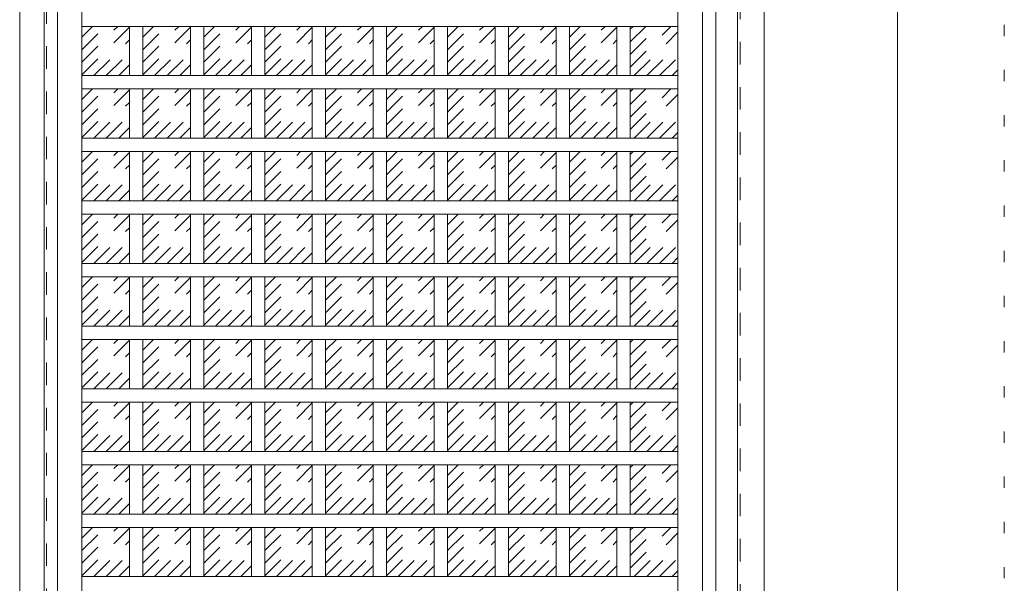
# Model space of a CAD drawing. Units: millimetres. Extents: x -6300 to 6000, y -4455 to 4425.
# Drawn here: x -1509 to -402, y 2226 to 2860 of the extents above; entities that cross this region are included whole.
import ezdxf

# ---------------------------------------------------------------- set-up
doc = ezdxf.new("R2010")
doc.units = ezdxf.units.MM
doc.header["$LTSCALE"] = 30
doc.linetypes.add('JWW_DASHED1', pattern=[1.693333, 0.846667, -0.846667])
doc.linetypes.add('JWW_HOJO', pattern=[1.693333, -1.27, 0.423333])
for name, color, linetype in [('0-0_補助線', 7, 'Continuous'), ('0-2_扉', 7, 'Continuous'), ('0-3_仕上げ', 7, 'Continuous'), ('0-4_枠', 7, 'Continuous'), ('0-C_ハッチ', 7, 'Continuous'), ('F-1_枠', 7, 'Continuous')]:
    doc.layers.add(name, color=color, linetype=linetype)

msp = doc.modelspace()

# ---------------------------------------------------------------- linework, layer by layer
at = {"layer": '0-0_補助線', "color": 120, "linetype": 'JWW_HOJO', "lineweight": 5}
msp.add_line((-402, 4175), (-402, -3790), dxfattribs=at)
at = {"layer": '0-2_扉', "color": 92, "linetype": 'Continuous', "lineweight": 13}
msp.add_line((-1509, 3421), (-1509, 1438), dxfattribs=at)
at = {"layer": '0-2_扉', "color": 120, "linetype": 'JWW_DASHED1', "lineweight": 5}
msp.add_line((-699, 1438), (-699, 3421), dxfattribs=at)
at = {"layer": '0-3_仕上げ', "color": 92, "linetype": 'Continuous', "lineweight": 13}
for p, q in [((-1481.5, 3421), (-1481.5, 1438)), ((-1466.5, 3421), (-1466.5, 1438)), ((-741.5, 1438), (-741.5, 3421)), ((-726.5, 1438), (-726.5, 3421)), ((-769, 2852.4), (-1439, 2852.4)), ((-1385.5, 2797), (-1385.5, 2852.4)), ((-1370.5, 2797), (-1370.5, 2852.4)), ((-1317, 2797), (-1317, 2852.4)), ((-1302, 2797), (-1302, 2852.4)), ((-1248.5, 2797), (-1248.5, 2852.4)), ((-1233.5, 2797), (-1233.5, 2852.4)), ((-1180, 2797), (-1180, 2852.4)), ((-1165, 2797), (-1165, 2852.4)), ((-1111.5, 2797), (-1111.5, 2852.4)), ((-1096.5, 2797), (-1096.5, 2852.4)), ((-1043, 2797), (-1043, 2852.4)), ((-1028, 2797), (-1028, 2852.4)), ((-974.5, 2797), (-974.5, 2852.4)), ((-959.5, 2797), (-959.5, 2852.4)), ((-906, 2797), (-906, 2852.4)), ((-891, 2797), (-891, 2852.4)), ((-837.5, 2797), (-837.5, 2852.4)), ((-822.5, 2797), (-822.5, 2852.4)), ((-769, 2797), (-1439, 2797)), ((-769, 2782), (-1439, 2782)), ((-1385.5, 2726.6), (-1385.5, 2782)), ((-1370.5, 2726.6), (-1370.5, 2782)), ((-1317, 2726.6), (-1317, 2782)), ((-1302, 2726.6), (-1302, 2782)), ((-1248.5, 2726.6), (-1248.5, 2782)), ((-1233.5, 2726.6), (-1233.5, 2782)), ((-1180, 2726.6), (-1180, 2782)), ((-1165, 2726.6), (-1165, 2782)), ((-1111.5, 2726.6), (-1111.5, 2782)), ((-1096.5, 2726.6), (-1096.5, 2782)), ((-1043, 2726.6), (-1043, 2782)), ((-1028, 2726.6), (-1028, 2782)), ((-974.5, 2726.6), (-974.5, 2782)), ((-959.5, 2726.6), (-959.5, 2782)), ((-906, 2726.6), (-906, 2782)), ((-891, 2726.6), (-891, 2782)), ((-837.5, 2726.6), (-837.5, 2782)), ((-822.5, 2726.6), (-822.5, 2782)), ((-769, 2726.6), (-1439, 2726.6)), ((-769, 2711.6), (-1439, 2711.6)), ((-1385.5, 2656.2), (-1385.5, 2711.6)), ((-1370.5, 2656.2), (-1370.5, 2711.6)), ((-1317, 2656.2), (-1317, 2711.6)), ((-1302, 2656.2), (-1302, 2711.6)), ((-1248.5, 2656.2), (-1248.5, 2711.6)), ((-1233.5, 2656.2), (-1233.5, 2711.6)), ((-1180, 2656.2), (-1180, 2711.6)), ((-1165, 2656.2), (-1165, 2711.6)), ((-1111.5, 2656.2), (-1111.5, 2711.6)), ((-1096.5, 2656.2), (-1096.5, 2711.6)), ((-1043, 2656.2), (-1043, 2711.6)), ((-1028, 2656.2), (-1028, 2711.6)), ((-974.5, 2656.2), (-974.5, 2711.6)), ((-959.5, 2656.2), (-959.5, 2711.6)), ((-906, 2656.2), (-906, 2711.6)), ((-891, 2656.2), (-891, 2711.6)), ((-837.5, 2656.2), (-837.5, 2711.6)), ((-822.5, 2656.2), (-822.5, 2711.6)), ((-769, 2656.2), (-1439, 2656.2)), ((-769, 2641.2), (-1439, 2641.2)), ((-1385.5, 2585.8), (-1385.5, 2641.2)), ((-1370.5, 2585.8), (-1370.5, 2641.2)), ((-1317, 2585.8), (-1317, 2641.2)), ((-1302, 2585.8), (-1302, 2641.2)), ((-1248.5, 2585.8), (-1248.5, 2641.2)), ((-1233.5, 2585.8), (-1233.5, 2641.2)), ((-1180, 2585.8), (-1180, 2641.2)), ((-1165, 2585.8), (-1165, 2641.2)), ((-1111.5, 2585.8), (-1111.5, 2641.2)), ((-1096.5, 2585.8), (-1096.5, 2641.2)), ((-1043, 2585.8), (-1043, 2641.2)), ((-1028, 2585.8), (-1028, 2641.2)), ((-974.5, 2585.8), (-974.5, 2641.2)), ((-959.5, 2585.8), (-959.5, 2641.2)), ((-906, 2585.8), (-906, 2641.2)), ((-891, 2585.8), (-891, 2641.2)), ((-837.5, 2585.8), (-837.5, 2641.2)), ((-822.5, 2585.8), (-822.5, 2641.2)), ((-769, 2585.8), (-1439, 2585.8)), ((-769, 2570.8), (-1439, 2570.8)), ((-1385.5, 2515.4), (-1385.5, 2570.8)), ((-1370.5, 2515.4), (-1370.5, 2570.8)), ((-1317, 2515.4), (-1317, 2570.8)), ((-1302, 2515.4), (-1302, 2570.8)), ((-1248.5, 2515.4), (-1248.5, 2570.8)), ((-1233.5, 2515.4), (-1233.5, 2570.8)), ((-1180, 2515.4), (-1180, 2570.8)), ((-1165, 2515.4), (-1165, 2570.8)), ((-1111.5, 2515.4), (-1111.5, 2570.8)), ((-1096.5, 2515.4), (-1096.5, 2570.8)), ((-1043, 2515.4), (-1043, 2570.8)), ((-1028, 2515.4), (-1028, 2570.8)), ((-974.5, 2515.4), (-974.5, 2570.8)), ((-959.5, 2515.4), (-959.5, 2570.8)), ((-906, 2515.4), (-906, 2570.8)), ((-891, 2515.4), (-891, 2570.8)), ((-837.5, 2515.4), (-837.5, 2570.8)), ((-822.5, 2515.4), (-822.5, 2570.8)), ((-769, 2515.4), (-1439, 2515.4)), ((-769, 2500.4), (-1439, 2500.4)), ((-1385.5, 2445), (-1385.5, 2500.4)), ((-1370.5, 2445), (-1370.5, 2500.4)), ((-1317, 2445), (-1317, 2500.4)), ((-1302, 2445), (-1302, 2500.4)), ((-1248.5, 2445), (-1248.5, 2500.4)), ((-1233.5, 2445), (-1233.5, 2500.4)), ((-1180, 2445), (-1180, 2500.4)), ((-1165, 2445), (-1165, 2500.4)), ((-1111.5, 2445), (-1111.5, 2500.4)), ((-1096.5, 2445), (-1096.5, 2500.4)), ((-1043, 2445), (-1043, 2500.4)), ((-1028, 2445), (-1028, 2500.4)), ((-974.5, 2445), (-974.5, 2500.4)), ((-959.5, 2445), (-959.5, 2500.4)), ((-906, 2445), (-906, 2500.4)), ((-891, 2445), (-891, 2500.4)), ((-837.5, 2445), (-837.5, 2500.4)), ((-822.5, 2445), (-822.5, 2500.4)), ((-769, 2445), (-1439, 2445)), ((-769, 2430), (-1439, 2430)), ((-1385.5, 2374.6), (-1385.5, 2430)), ((-1370.5, 2374.6), (-1370.5, 2430)), ((-1317, 2374.6), (-1317, 2430)), ((-1302, 2374.6), (-1302, 2430)), ((-1248.5, 2374.6), (-1248.5, 2430)), ((-1233.5, 2374.6), (-1233.5, 2430)), ((-1180, 2374.6), (-1180, 2430)), ((-1165, 2374.6), (-1165, 2430)), ((-1111.5, 2374.6), (-1111.5, 2430)), ((-1096.5, 2374.6), (-1096.5, 2430)), ((-1043, 2374.6), (-1043, 2430)), ((-1028, 2374.6), (-1028, 2430)), ((-974.5, 2374.6), (-974.5, 2430)), ((-959.5, 2374.6), (-959.5, 2430)), ((-906, 2374.6), (-906, 2430)), ((-891, 2374.6), (-891, 2430)), ((-837.5, 2374.6), (-837.5, 2430)), ((-822.5, 2374.6), (-822.5, 2430)), ((-769, 2374.6), (-1439, 2374.6)), ((-769, 2359.6), (-1439, 2359.6)), ((-1385.5, 2304.2), (-1385.5, 2359.6)), ((-1370.5, 2304.2), (-1370.5, 2359.6)), ((-1317, 2304.2), (-1317, 2359.6)), ((-1302, 2304.2), (-1302, 2359.6)), ((-1248.5, 2304.2), (-1248.5, 2359.6)), ((-1233.5, 2304.2), (-1233.5, 2359.6)), ((-1180, 2304.2), (-1180, 2359.6)), ((-1165, 2304.2), (-1165, 2359.6)), ((-1111.5, 2304.2), (-1111.5, 2359.6)), ((-1096.5, 2304.2), (-1096.5, 2359.6)), ((-1043, 2304.2), (-1043, 2359.6)), ((-1028, 2304.2), (-1028, 2359.6)), ((-974.5, 2304.2), (-974.5, 2359.6)), ((-959.5, 2304.2), (-959.5, 2359.6)), ((-906, 2304.2), (-906, 2359.6)), ((-891, 2304.2), (-891, 2359.6)), ((-837.5, 2304.2), (-837.5, 2359.6)), ((-822.5, 2304.2), (-822.5, 2359.6)), ((-769, 2304.2), (-1439, 2304.2)), ((-769, 2289.2), (-1439, 2289.2)), ((-1385.5, 2233.8), (-1385.5, 2289.2)), ((-1370.5, 2233.8), (-1370.5, 2289.2)), ((-1317, 2233.8), (-1317, 2289.2)), ((-1302, 2233.8), (-1302, 2289.2)), ((-1248.5, 2233.8), (-1248.5, 2289.2)), ((-1233.5, 2233.8), (-1233.5, 2289.2)), ((-1180, 2233.8), (-1180, 2289.2)), ((-1165, 2233.8), (-1165, 2289.2)), ((-1111.5, 2233.8), (-1111.5, 2289.2)), ((-1096.5, 2233.8), (-1096.5, 2289.2)), ((-1043, 2233.8), (-1043, 2289.2)), ((-1028, 2233.8), (-1028, 2289.2)), ((-974.5, 2233.8), (-974.5, 2289.2)), ((-959.5, 2233.8), (-959.5, 2289.2)), ((-906, 2233.8), (-906, 2289.2)), ((-891, 2233.8), (-891, 2289.2)), ((-837.5, 2233.8), (-837.5, 2289.2)), ((-822.5, 2233.8), (-822.5, 2289.2)), ((-769, 2233.8), (-1439, 2233.8))]:
    msp.add_line(p, q, dxfattribs=at)
at = {"layer": '0-3_仕上げ', "color": 7, "linetype": 'Continuous', "lineweight": 9}
for p, q in [((-1439, 3421), (-1439, 1438)), ((-769, 1438), (-769, 3421))]:
    msp.add_line(p, q, dxfattribs=at)
at = {"layer": '0-4_枠', "color": 92, "linetype": 'Continuous', "lineweight": 13}
for p, q in [((-672, 1418), (-672, 3465)), ((-702, 1418), (-702, 3435))]:
    msp.add_line(p, q, dxfattribs=at)
at = {"layer": '0-4_枠', "color": 120, "linetype": 'JWW_DASHED1', "lineweight": 5}
for p, q in [((-1509, 1433), (-1509, 3435)), ((-1479, 1433), (-1479, 3435))]:
    msp.add_line(p, q, dxfattribs=at)
at = {"layer": '0-C_ハッチ', "color": 120, "linetype": 'JWW_DASHED1', "lineweight": 5}
for p, q in [((-1439, 2812.1), (-1398.7, 2852.4)), ((-1439, 2826.2), (-1412.8, 2852.4)), ((-1439, 2840.4), (-1427, 2852.4)), ((-1439, 2798), (-1385.5, 2851.5)), ((-1370.5, 2812.1), (-1330.2, 2852.4)), ((-1370.5, 2826.2), (-1344.3, 2852.4)), ((-1370.5, 2840.4), (-1358.5, 2852.4)), ((-1370.5, 2798), (-1317, 2851.5)), ((-1302, 2812.1), (-1261.7, 2852.4)), ((-1302, 2826.2), (-1275.8, 2852.4)), ((-1302, 2840.4), (-1290, 2852.4)), ((-1302, 2798), (-1248.5, 2851.5)), ((-1233.5, 2812.1), (-1193.2, 2852.4)), ((-1233.5, 2826.2), (-1207.3, 2852.4)), ((-1233.5, 2840.4), (-1221.5, 2852.4)), ((-1233.5, 2798), (-1180, 2851.5)), ((-1165, 2812.1), (-1124.7, 2852.4)), ((-1165, 2826.2), (-1138.8, 2852.4)), ((-1165, 2840.4), (-1153, 2852.4)), ((-1165, 2798), (-1111.5, 2851.5)), ((-1096.5, 2812.1), (-1056.2, 2852.4)), ((-1096.5, 2826.2), (-1070.3, 2852.4)), ((-1096.5, 2840.4), (-1084.5, 2852.4)), ((-1096.5, 2798), (-1043, 2851.5)), ((-1028, 2812.1), (-987.7, 2852.4)), ((-1028, 2826.2), (-1001.8, 2852.4)), ((-1028, 2840.4), (-1016, 2852.4)), ((-1028, 2798), (-974.5, 2851.5)), ((-959.5, 2812.1), (-919.2, 2852.4)), ((-959.5, 2826.2), (-933.3, 2852.4)), ((-959.5, 2840.4), (-947.5, 2852.4)), ((-959.5, 2798), (-906, 2851.5)), ((-891, 2812.1), (-850.7, 2852.4)), ((-891, 2826.2), (-864.8, 2852.4)), ((-891, 2840.4), (-879, 2852.4)), ((-891, 2798), (-837.5, 2851.5)), ((-822.5, 2806.7), (-776.8, 2852.4)), ((-822.5, 2820.9), (-791, 2852.4)), ((-822.5, 2835), (-805.1, 2852.4)), ((-822.5, 2849.1), (-819.2, 2852.4)), ((-818.1, 2797), (-769, 2846.1)), ((-1425.8, 2797), (-1385.5, 2837.3)), ((-1357.3, 2797), (-1317, 2837.3)), ((-1288.8, 2797), (-1248.5, 2837.3)), ((-1220.3, 2797), (-1180, 2837.3)), ((-1151.8, 2797), (-1111.5, 2837.3)), ((-1083.3, 2797), (-1043, 2837.3)), ((-1014.8, 2797), (-974.5, 2837.3)), ((-946.3, 2797), (-906, 2837.3)), ((-877.8, 2797), (-837.5, 2837.3)), ((-1411.7, 2797), (-1385.5, 2823.2)), ((-1343.2, 2797), (-1317, 2823.2)), ((-1274.7, 2797), (-1248.5, 2823.2)), ((-1206.2, 2797), (-1180, 2823.2)), ((-1137.7, 2797), (-1111.5, 2823.2)), ((-1069.2, 2797), (-1043, 2823.2)), ((-1000.7, 2797), (-974.5, 2823.2)), ((-932.2, 2797), (-906, 2823.2)), ((-863.7, 2797), (-837.5, 2823.2)), ((-803.9, 2797), (-769, 2831.9)), ((-789.8, 2797), (-769, 2817.8)), ((-1397.5, 2797), (-1385.5, 2809)), ((-1329, 2797), (-1317, 2809)), ((-1260.5, 2797), (-1248.5, 2809)), ((-1192, 2797), (-1180, 2809)), ((-1123.5, 2797), (-1111.5, 2809)), ((-1055, 2797), (-1043, 2809)), ((-986.5, 2797), (-974.5, 2809)), ((-918, 2797), (-906, 2809)), ((-849.5, 2797), (-837.5, 2809)), ((-775.6, 2797), (-769, 2803.6)), ((-1439, 2741.7), (-1398.7, 2782)), ((-1439, 2755.8), (-1412.8, 2782)), ((-1439, 2770), (-1427, 2782)), ((-1439, 2727.6), (-1385.5, 2781.1)), ((-1370.5, 2741.7), (-1330.2, 2782)), ((-1370.5, 2755.8), (-1344.3, 2782)), ((-1370.5, 2770), (-1358.5, 2782)), ((-1370.5, 2727.6), (-1317, 2781.1)), ((-1302, 2741.7), (-1261.7, 2782)), ((-1302, 2755.8), (-1275.8, 2782)), ((-1302, 2770), (-1290, 2782)), ((-1302, 2727.6), (-1248.5, 2781.1)), ((-1233.5, 2741.7), (-1193.2, 2782)), ((-1233.5, 2755.8), (-1207.3, 2782)), ((-1233.5, 2770), (-1221.5, 2782)), ((-1233.5, 2727.6), (-1180, 2781.1)), ((-1165, 2741.7), (-1124.7, 2782)), ((-1165, 2755.8), (-1138.8, 2782)), ((-1165, 2770), (-1153, 2782)), ((-1165, 2727.6), (-1111.5, 2781.1)), ((-1096.5, 2741.7), (-1056.2, 2782)), ((-1096.5, 2755.8), (-1070.3, 2782)), ((-1096.5, 2770), (-1084.5, 2782)), ((-1096.5, 2727.6), (-1043, 2781.1)), ((-1028, 2741.7), (-987.7, 2782)), ((-1028, 2755.8), (-1001.8, 2782)), ((-1028, 2770), (-1016, 2782)), ((-1028, 2727.6), (-974.5, 2781.1)), ((-959.5, 2741.7), (-919.2, 2782)), ((-959.5, 2755.8), (-933.3, 2782)), ((-959.5, 2770), (-947.5, 2782)), ((-959.5, 2727.6), (-906, 2781.1)), ((-891, 2741.7), (-850.7, 2782)), ((-891, 2755.8), (-864.8, 2782)), ((-891, 2770), (-879, 2782)), ((-891, 2727.6), (-837.5, 2781.1)), ((-822.5, 2736.3), (-776.8, 2782)), ((-822.5, 2750.5), (-791, 2782)), ((-822.5, 2764.6), (-805.1, 2782)), ((-822.5, 2778.7), (-819.2, 2782)), ((-818.1, 2726.6), (-769, 2775.7)), ((-1425.8, 2726.6), (-1385.5, 2766.9)), ((-1357.3, 2726.6), (-1317, 2766.9)), ((-1288.8, 2726.6), (-1248.5, 2766.9)), ((-1220.3, 2726.6), (-1180, 2766.9)), ((-1151.8, 2726.6), (-1111.5, 2766.9)), ((-1083.3, 2726.6), (-1043, 2766.9)), ((-1014.8, 2726.6), (-974.5, 2766.9)), ((-946.3, 2726.6), (-906, 2766.9)), ((-877.8, 2726.6), (-837.5, 2766.9)), ((-803.9, 2726.6), (-769, 2761.5)), ((-1411.7, 2726.6), (-1385.5, 2752.8)), ((-1343.2, 2726.6), (-1317, 2752.8)), ((-1274.7, 2726.6), (-1248.5, 2752.8)), ((-1206.2, 2726.6), (-1180, 2752.8)), ((-1137.7, 2726.6), (-1111.5, 2752.8)), ((-1069.2, 2726.6), (-1043, 2752.8)), ((-1000.7, 2726.6), (-974.5, 2752.8)), ((-932.2, 2726.6), (-906, 2752.8)), ((-863.7, 2726.6), (-837.5, 2752.8)), ((-789.8, 2726.6), (-769, 2747.4)), ((-1397.5, 2726.6), (-1385.5, 2738.6)), ((-1329, 2726.6), (-1317, 2738.6)), ((-1260.5, 2726.6), (-1248.5, 2738.6)), ((-1192, 2726.6), (-1180, 2738.6)), ((-1123.5, 2726.6), (-1111.5, 2738.6)), ((-1055, 2726.6), (-1043, 2738.6)), ((-986.5, 2726.6), (-974.5, 2738.6)), ((-918, 2726.6), (-906, 2738.6)), ((-849.5, 2726.6), (-837.5, 2738.6)), ((-775.6, 2726.6), (-769, 2733.2)), ((-1439, 2671.3), (-1398.7, 2711.6)), ((-1439, 2685.4), (-1412.8, 2711.6)), ((-1439, 2699.6), (-1427, 2711.6)), ((-1439, 2657.2), (-1385.5, 2710.7)), ((-1370.5, 2671.3), (-1330.2, 2711.6)), ((-1370.5, 2685.4), (-1344.3, 2711.6)), ((-1370.5, 2699.6), (-1358.5, 2711.6)), ((-1370.5, 2657.2), (-1317, 2710.7)), ((-1302, 2671.3), (-1261.7, 2711.6)), ((-1302, 2685.4), (-1275.8, 2711.6)), ((-1302, 2699.6), (-1290, 2711.6)), ((-1302, 2657.2), (-1248.5, 2710.7)), ((-1233.5, 2671.3), (-1193.2, 2711.6)), ((-1233.5, 2685.4), (-1207.3, 2711.6)), ((-1233.5, 2699.6), (-1221.5, 2711.6)), ((-1233.5, 2657.2), (-1180, 2710.7)), ((-1165, 2671.3), (-1124.7, 2711.6)), ((-1165, 2685.4), (-1138.8, 2711.6)), ((-1165, 2699.6), (-1153, 2711.6)), ((-1165, 2657.2), (-1111.5, 2710.7)), ((-1096.5, 2671.3), (-1056.2, 2711.6)), ((-1096.5, 2685.4), (-1070.3, 2711.6)), ((-1096.5, 2699.6), (-1084.5, 2711.6)), ((-1096.5, 2657.2), (-1043, 2710.7)), ((-1028, 2671.3), (-987.7, 2711.6)), ((-1028, 2685.4), (-1001.8, 2711.6)), ((-1028, 2699.6), (-1016, 2711.6)), ((-1028, 2657.2), (-974.5, 2710.7)), ((-959.5, 2671.3), (-919.2, 2711.6)), ((-959.5, 2685.4), (-933.3, 2711.6)), ((-959.5, 2699.6), (-947.5, 2711.6)), ((-959.5, 2657.2), (-906, 2710.7)), ((-891, 2671.3), (-850.7, 2711.6)), ((-891, 2685.4), (-864.8, 2711.6)), ((-891, 2699.6), (-879, 2711.6)), ((-891, 2657.2), (-837.5, 2710.7)), ((-822.5, 2665.9), (-776.8, 2711.6)), ((-822.5, 2680.1), (-791, 2711.6)), ((-822.5, 2694.2), (-805.1, 2711.6)), ((-822.5, 2708.3), (-819.2, 2711.6)), ((-818.1, 2656.2), (-769, 2705.3)), ((-1425.8, 2656.2), (-1385.5, 2696.5)), ((-1357.3, 2656.2), (-1317, 2696.5)), ((-1288.8, 2656.2), (-1248.5, 2696.5)), ((-1220.3, 2656.2), (-1180, 2696.5)), ((-1151.8, 2656.2), (-1111.5, 2696.5)), ((-1083.3, 2656.2), (-1043, 2696.5)), ((-1014.8, 2656.2), (-974.5, 2696.5)), ((-946.3, 2656.2), (-906, 2696.5)), ((-877.8, 2656.2), (-837.5, 2696.5)), ((-803.9, 2656.2), (-769, 2691.1)), ((-1411.7, 2656.2), (-1385.5, 2682.4)), ((-1343.2, 2656.2), (-1317, 2682.4)), ((-1274.7, 2656.2), (-1248.5, 2682.4)), ((-1206.2, 2656.2), (-1180, 2682.4)), ((-1137.7, 2656.2), (-1111.5, 2682.4)), ((-1069.2, 2656.2), (-1043, 2682.4)), ((-1000.7, 2656.2), (-974.5, 2682.4)), ((-932.2, 2656.2), (-906, 2682.4)), ((-863.7, 2656.2), (-837.5, 2682.4)), ((-1397.5, 2656.2), (-1385.5, 2668.2)), ((-1329, 2656.2), (-1317, 2668.2)), ((-1260.5, 2656.2), (-1248.5, 2668.2)), ((-1192, 2656.2), (-1180, 2668.2)), ((-1123.5, 2656.2), (-1111.5, 2668.2)), ((-1055, 2656.2), (-1043, 2668.2)), ((-986.5, 2656.2), (-974.5, 2668.2)), ((-918, 2656.2), (-906, 2668.2)), ((-849.5, 2656.2), (-837.5, 2668.2)), ((-789.8, 2656.2), (-769, 2677)), ((-775.6, 2656.2), (-769, 2662.8)), ((-1439, 2600.9), (-1398.7, 2641.2)), ((-1439, 2615), (-1412.8, 2641.2)), ((-1439, 2629.2), (-1427, 2641.2)), ((-1439, 2586.8), (-1385.5, 2640.3)), ((-1370.5, 2600.9), (-1330.2, 2641.2)), ((-1370.5, 2615), (-1344.3, 2641.2)), ((-1370.5, 2629.2), (-1358.5, 2641.2)), ((-1370.5, 2586.8), (-1317, 2640.3)), ((-1302, 2600.9), (-1261.7, 2641.2)), ((-1302, 2615), (-1275.8, 2641.2)), ((-1302, 2629.2), (-1290, 2641.2)), ((-1302, 2586.8), (-1248.5, 2640.3)), ((-1233.5, 2600.9), (-1193.2, 2641.2)), ((-1233.5, 2615), (-1207.3, 2641.2)), ((-1233.5, 2629.2), (-1221.5, 2641.2)), ((-1233.5, 2586.8), (-1180, 2640.3)), ((-1165, 2600.9), (-1124.7, 2641.2)), ((-1165, 2615), (-1138.8, 2641.2)), ((-1165, 2629.2), (-1153, 2641.2)), ((-1165, 2586.8), (-1111.5, 2640.3)), ((-1096.5, 2600.9), (-1056.2, 2641.2)), ((-1096.5, 2615), (-1070.3, 2641.2)), ((-1096.5, 2629.2), (-1084.5, 2641.2)), ((-1096.5, 2586.8), (-1043, 2640.3)), ((-1028, 2600.9), (-987.7, 2641.2)), ((-1028, 2615), (-1001.8, 2641.2)), ((-1028, 2629.2), (-1016, 2641.2)), ((-1028, 2586.8), (-974.5, 2640.3)), ((-959.5, 2600.9), (-919.2, 2641.2)), ((-959.5, 2615), (-933.3, 2641.2)), ((-959.5, 2629.2), (-947.5, 2641.2)), ((-959.5, 2586.8), (-906, 2640.3)), ((-891, 2600.9), (-850.7, 2641.2)), ((-891, 2615), (-864.8, 2641.2)), ((-891, 2629.2), (-879, 2641.2)), ((-891, 2586.8), (-837.5, 2640.3)), ((-822.5, 2595.5), (-776.8, 2641.2)), ((-822.5, 2609.7), (-791, 2641.2)), ((-822.5, 2623.8), (-805.1, 2641.2)), ((-822.5, 2637.9), (-819.2, 2641.2)), ((-818.1, 2585.8), (-769, 2634.9)), ((-1425.8, 2585.8), (-1385.5, 2626.1)), ((-1357.3, 2585.8), (-1317, 2626.1)), ((-1288.8, 2585.8), (-1248.5, 2626.1)), ((-1220.3, 2585.8), (-1180, 2626.1)), ((-1151.8, 2585.8), (-1111.5, 2626.1)), ((-1083.3, 2585.8), (-1043, 2626.1)), ((-1014.8, 2585.8), (-974.5, 2626.1)), ((-946.3, 2585.8), (-906, 2626.1)), ((-877.8, 2585.8), (-837.5, 2626.1)), ((-803.9, 2585.8), (-769, 2620.7)), ((-1411.7, 2585.8), (-1385.5, 2612)), ((-1343.2, 2585.8), (-1317, 2612)), ((-1274.7, 2585.8), (-1248.5, 2612)), ((-1206.2, 2585.8), (-1180, 2612)), ((-1137.7, 2585.8), (-1111.5, 2612)), ((-1069.2, 2585.8), (-1043, 2612)), ((-1000.7, 2585.8), (-974.5, 2612)), ((-932.2, 2585.8), (-906, 2612)), ((-863.7, 2585.8), (-837.5, 2612)), ((-789.8, 2585.8), (-769, 2606.6)), ((-1397.5, 2585.8), (-1385.5, 2597.8)), ((-1329, 2585.8), (-1317, 2597.8)), ((-1260.5, 2585.8), (-1248.5, 2597.8)), ((-1192, 2585.8), (-1180, 2597.8)), ((-1123.5, 2585.8), (-1111.5, 2597.8)), ((-1055, 2585.8), (-1043, 2597.8)), ((-986.5, 2585.8), (-974.5, 2597.8)), ((-918, 2585.8), (-906, 2597.8)), ((-849.5, 2585.8), (-837.5, 2597.8)), ((-775.6, 2585.8), (-769, 2592.4)), ((-1439, 2530.5), (-1398.7, 2570.8)), ((-1439, 2544.6), (-1412.8, 2570.8)), ((-1439, 2558.8), (-1427, 2570.8)), ((-1439, 2516.4), (-1385.5, 2569.9)), ((-1370.5, 2530.5), (-1330.2, 2570.8)), ((-1370.5, 2544.6), (-1344.3, 2570.8)), ((-1370.5, 2558.8), (-1358.5, 2570.8)), ((-1370.5, 2516.4), (-1317, 2569.9)), ((-1302, 2530.5), (-1261.7, 2570.8)), ((-1302, 2544.6), (-1275.8, 2570.8)), ((-1302, 2558.8), (-1290, 2570.8)), ((-1302, 2516.4), (-1248.5, 2569.9)), ((-1233.5, 2530.5), (-1193.2, 2570.8)), ((-1233.5, 2544.6), (-1207.3, 2570.8)), ((-1233.5, 2558.8), (-1221.5, 2570.8)), ((-1233.5, 2516.4), (-1180, 2569.9)), ((-1165, 2530.5), (-1124.7, 2570.8)), ((-1165, 2544.6), (-1138.8, 2570.8)), ((-1165, 2558.8), (-1153, 2570.8)), ((-1165, 2516.4), (-1111.5, 2569.9)), ((-1096.5, 2530.5), (-1056.2, 2570.8)), ((-1096.5, 2544.6), (-1070.3, 2570.8)), ((-1096.5, 2558.8), (-1084.5, 2570.8)), ((-1096.5, 2516.4), (-1043, 2569.9)), ((-1028, 2530.5), (-987.7, 2570.8)), ((-1028, 2544.6), (-1001.8, 2570.8)), ((-1028, 2558.8), (-1016, 2570.8)), ((-1028, 2516.4), (-974.5, 2569.9)), ((-959.5, 2530.5), (-919.2, 2570.8)), ((-959.5, 2544.6), (-933.3, 2570.8)), ((-959.5, 2558.8), (-947.5, 2570.8)), ((-959.5, 2516.4), (-906, 2569.9)), ((-891, 2530.5), (-850.7, 2570.8)), ((-891, 2544.6), (-864.8, 2570.8)), ((-891, 2558.8), (-879, 2570.8)), ((-891, 2516.4), (-837.5, 2569.9)), ((-822.5, 2525.1), (-776.8, 2570.8)), ((-822.5, 2539.3), (-791, 2570.8)), ((-822.5, 2553.4), (-805.1, 2570.8)), ((-822.5, 2567.5), (-819.2, 2570.8)), ((-818.1, 2515.4), (-769, 2564.5)), ((-1425.8, 2515.4), (-1385.5, 2555.7)), ((-1357.3, 2515.4), (-1317, 2555.7)), ((-1288.8, 2515.4), (-1248.5, 2555.7)), ((-1220.3, 2515.4), (-1180, 2555.7)), ((-1151.8, 2515.4), (-1111.5, 2555.7)), ((-1083.3, 2515.4), (-1043, 2555.7)), ((-1014.8, 2515.4), (-974.5, 2555.7)), ((-946.3, 2515.4), (-906, 2555.7)), ((-877.8, 2515.4), (-837.5, 2555.7)), ((-803.9, 2515.4), (-769, 2550.3)), ((-1411.7, 2515.4), (-1385.5, 2541.6)), ((-1343.2, 2515.4), (-1317, 2541.6)), ((-1274.7, 2515.4), (-1248.5, 2541.6)), ((-1206.2, 2515.4), (-1180, 2541.6)), ((-1137.7, 2515.4), (-1111.5, 2541.6)), ((-1069.2, 2515.4), (-1043, 2541.6)), ((-1000.7, 2515.4), (-974.5, 2541.6)), ((-932.2, 2515.4), (-906, 2541.6)), ((-863.7, 2515.4), (-837.5, 2541.6)), ((-789.8, 2515.4), (-769, 2536.2)), ((-1397.5, 2515.4), (-1385.5, 2527.4)), ((-1329, 2515.4), (-1317, 2527.4)), ((-1260.5, 2515.4), (-1248.5, 2527.4)), ((-1192, 2515.4), (-1180, 2527.4)), ((-1123.5, 2515.4), (-1111.5, 2527.4)), ((-1055, 2515.4), (-1043, 2527.4)), ((-986.5, 2515.4), (-974.5, 2527.4)), ((-918, 2515.4), (-906, 2527.4)), ((-849.5, 2515.4), (-837.5, 2527.4)), ((-775.6, 2515.4), (-769, 2522)), ((-1439, 2460.1), (-1398.7, 2500.4)), ((-1439, 2474.2), (-1412.8, 2500.4)), ((-1439, 2488.4), (-1427, 2500.4)), ((-1439, 2446), (-1385.5, 2499.5)), ((-1370.5, 2460.1), (-1330.2, 2500.4)), ((-1370.5, 2474.2), (-1344.3, 2500.4)), ((-1370.5, 2488.4), (-1358.5, 2500.4)), ((-1370.5, 2446), (-1317, 2499.5)), ((-1302, 2460.1), (-1261.7, 2500.4)), ((-1302, 2474.2), (-1275.8, 2500.4)), ((-1302, 2488.4), (-1290, 2500.4)), ((-1302, 2446), (-1248.5, 2499.5)), ((-1233.5, 2460.1), (-1193.2, 2500.4)), ((-1233.5, 2474.2), (-1207.3, 2500.4)), ((-1233.5, 2488.4), (-1221.5, 2500.4)), ((-1233.5, 2446), (-1180, 2499.5)), ((-1165, 2460.1), (-1124.7, 2500.4)), ((-1165, 2474.2), (-1138.8, 2500.4)), ((-1165, 2488.4), (-1153, 2500.4)), ((-1165, 2446), (-1111.5, 2499.5)), ((-1096.5, 2460.1), (-1056.2, 2500.4)), ((-1096.5, 2474.2), (-1070.3, 2500.4)), ((-1096.5, 2488.4), (-1084.5, 2500.4)), ((-1096.5, 2446), (-1043, 2499.5)), ((-1028, 2460.1), (-987.7, 2500.4)), ((-1028, 2474.2), (-1001.8, 2500.4)), ((-1028, 2488.4), (-1016, 2500.4)), ((-1028, 2446), (-974.5, 2499.5)), ((-959.5, 2460.1), (-919.2, 2500.4)), ((-959.5, 2474.2), (-933.3, 2500.4)), ((-959.5, 2488.4), (-947.5, 2500.4)), ((-959.5, 2446), (-906, 2499.5)), ((-891, 2460.1), (-850.7, 2500.4)), ((-891, 2474.2), (-864.8, 2500.4)), ((-891, 2488.4), (-879, 2500.4)), ((-891, 2446), (-837.5, 2499.5)), ((-822.5, 2454.7), (-776.8, 2500.4)), ((-822.5, 2468.9), (-791, 2500.4)), ((-822.5, 2483), (-805.1, 2500.4)), ((-822.5, 2497.1), (-819.2, 2500.4)), ((-818.1, 2445), (-769, 2494.1)), ((-1425.8, 2445), (-1385.5, 2485.3)), ((-1357.3, 2445), (-1317, 2485.3)), ((-1288.8, 2445), (-1248.5, 2485.3)), ((-1220.3, 2445), (-1180, 2485.3)), ((-1151.8, 2445), (-1111.5, 2485.3)), ((-1083.3, 2445), (-1043, 2485.3)), ((-1014.8, 2445), (-974.5, 2485.3)), ((-946.3, 2445), (-906, 2485.3)), ((-877.8, 2445), (-837.5, 2485.3)), ((-803.9, 2445), (-769, 2479.9)), ((-1411.7, 2445), (-1385.5, 2471.2)), ((-1343.2, 2445), (-1317, 2471.2)), ((-1274.7, 2445), (-1248.5, 2471.2)), ((-1206.2, 2445), (-1180, 2471.2)), ((-1137.7, 2445), (-1111.5, 2471.2)), ((-1069.2, 2445), (-1043, 2471.2)), ((-1000.7, 2445), (-974.5, 2471.2)), ((-932.2, 2445), (-906, 2471.2)), ((-863.7, 2445), (-837.5, 2471.2)), ((-789.8, 2445), (-769, 2465.8)), ((-1397.5, 2445), (-1385.5, 2457)), ((-1329, 2445), (-1317, 2457)), ((-1260.5, 2445), (-1248.5, 2457)), ((-1192, 2445), (-1180, 2457)), ((-1123.5, 2445), (-1111.5, 2457)), ((-1055, 2445), (-1043, 2457)), ((-986.5, 2445), (-974.5, 2457)), ((-918, 2445), (-906, 2457)), ((-849.5, 2445), (-837.5, 2457)), ((-775.6, 2445), (-769, 2451.6)), ((-1439, 2389.7), (-1398.7, 2430)), ((-1439, 2403.8), (-1412.8, 2430)), ((-1439, 2418), (-1427, 2430)), ((-1439, 2375.6), (-1385.5, 2429.1)), ((-1370.5, 2389.7), (-1330.2, 2430)), ((-1370.5, 2403.8), (-1344.3, 2430)), ((-1370.5, 2418), (-1358.5, 2430)), ((-1370.5, 2375.6), (-1317, 2429.1)), ((-1302, 2389.7), (-1261.7, 2430)), ((-1302, 2403.8), (-1275.8, 2430)), ((-1302, 2418), (-1290, 2430)), ((-1302, 2375.6), (-1248.5, 2429.1)), ((-1233.5, 2389.7), (-1193.2, 2430)), ((-1233.5, 2403.8), (-1207.3, 2430)), ((-1233.5, 2418), (-1221.5, 2430)), ((-1233.5, 2375.6), (-1180, 2429.1)), ((-1165, 2389.7), (-1124.7, 2430)), ((-1165, 2403.8), (-1138.8, 2430)), ((-1165, 2418), (-1153, 2430)), ((-1165, 2375.6), (-1111.5, 2429.1)), ((-1096.5, 2389.7), (-1056.2, 2430)), ((-1096.5, 2403.8), (-1070.3, 2430)), ((-1096.5, 2418), (-1084.5, 2430)), ((-1096.5, 2375.6), (-1043, 2429.1)), ((-1028, 2389.7), (-987.7, 2430)), ((-1028, 2403.8), (-1001.8, 2430)), ((-1028, 2418), (-1016, 2430)), ((-1028, 2375.6), (-974.5, 2429.1)), ((-959.5, 2389.7), (-919.2, 2430)), ((-959.5, 2403.8), (-933.3, 2430)), ((-959.5, 2418), (-947.5, 2430)), ((-959.5, 2375.6), (-906, 2429.1)), ((-891, 2389.7), (-850.7, 2430)), ((-891, 2403.8), (-864.8, 2430)), ((-891, 2418), (-879, 2430)), ((-891, 2375.6), (-837.5, 2429.1)), ((-822.5, 2384.3), (-776.8, 2430)), ((-822.5, 2398.5), (-791, 2430)), ((-822.5, 2412.6), (-805.1, 2430)), ((-822.5, 2426.7), (-819.2, 2430)), ((-1425.8, 2374.6), (-1385.5, 2414.9)), ((-1357.3, 2374.6), (-1317, 2414.9)), ((-1288.8, 2374.6), (-1248.5, 2414.9)), ((-1220.3, 2374.6), (-1180, 2414.9)), ((-1151.8, 2374.6), (-1111.5, 2414.9)), ((-1083.3, 2374.6), (-1043, 2414.9)), ((-1014.8, 2374.6), (-974.5, 2414.9)), ((-946.3, 2374.6), (-906, 2414.9)), ((-877.8, 2374.6), (-837.5, 2414.9)), ((-818.1, 2374.6), (-769, 2423.7)), ((-803.9, 2374.6), (-769, 2409.5)), ((-1411.7, 2374.6), (-1385.5, 2400.8)), ((-1343.2, 2374.6), (-1317, 2400.8)), ((-1274.7, 2374.6), (-1248.5, 2400.8)), ((-1206.2, 2374.6), (-1180, 2400.8)), ((-1137.7, 2374.6), (-1111.5, 2400.8)), ((-1069.2, 2374.6), (-1043, 2400.8)), ((-1000.7, 2374.6), (-974.5, 2400.8)), ((-932.2, 2374.6), (-906, 2400.8)), ((-863.7, 2374.6), (-837.5, 2400.8)), ((-789.8, 2374.6), (-769, 2395.4)), ((-1397.5, 2374.6), (-1385.5, 2386.6)), ((-1329, 2374.6), (-1317, 2386.6)), ((-1260.5, 2374.6), (-1248.5, 2386.6)), ((-1192, 2374.6), (-1180, 2386.6)), ((-1123.5, 2374.6), (-1111.5, 2386.6)), ((-1055, 2374.6), (-1043, 2386.6)), ((-986.5, 2374.6), (-974.5, 2386.6)), ((-918, 2374.6), (-906, 2386.6)), ((-849.5, 2374.6), (-837.5, 2386.6)), ((-775.6, 2374.6), (-769, 2381.2)), ((-1439, 2319.3), (-1398.7, 2359.6)), ((-1439, 2333.4), (-1412.8, 2359.6)), ((-1439, 2347.6), (-1427, 2359.6)), ((-1439, 2305.2), (-1385.5, 2358.7)), ((-1370.5, 2319.3), (-1330.2, 2359.6)), ((-1370.5, 2333.4), (-1344.3, 2359.6)), ((-1370.5, 2347.6), (-1358.5, 2359.6)), ((-1370.5, 2305.2), (-1317, 2358.7)), ((-1302, 2319.3), (-1261.7, 2359.6)), ((-1302, 2333.4), (-1275.8, 2359.6)), ((-1302, 2347.6), (-1290, 2359.6)), ((-1302, 2305.2), (-1248.5, 2358.7)), ((-1233.5, 2319.3), (-1193.2, 2359.6)), ((-1233.5, 2333.4), (-1207.3, 2359.6)), ((-1233.5, 2347.6), (-1221.5, 2359.6)), ((-1233.5, 2305.2), (-1180, 2358.7)), ((-1165, 2319.3), (-1124.7, 2359.6)), ((-1165, 2333.4), (-1138.8, 2359.6)), ((-1165, 2347.6), (-1153, 2359.6)), ((-1165, 2305.2), (-1111.5, 2358.7)), ((-1096.5, 2319.3), (-1056.2, 2359.6)), ((-1096.5, 2333.4), (-1070.3, 2359.6)), ((-1096.5, 2347.6), (-1084.5, 2359.6)), ((-1096.5, 2305.2), (-1043, 2358.7)), ((-1028, 2319.3), (-987.7, 2359.6)), ((-1028, 2333.4), (-1001.8, 2359.6)), ((-1028, 2347.6), (-1016, 2359.6)), ((-1028, 2305.2), (-974.5, 2358.7)), ((-959.5, 2319.3), (-919.2, 2359.6)), ((-959.5, 2333.4), (-933.3, 2359.6)), ((-959.5, 2347.6), (-947.5, 2359.6)), ((-959.5, 2305.2), (-906, 2358.7)), ((-891, 2319.3), (-850.7, 2359.6)), ((-891, 2333.4), (-864.8, 2359.6)), ((-891, 2347.6), (-879, 2359.6)), ((-891, 2305.2), (-837.5, 2358.7)), ((-822.5, 2313.9), (-776.8, 2359.6)), ((-822.5, 2328.1), (-791, 2359.6)), ((-822.5, 2342.2), (-805.1, 2359.6)), ((-822.5, 2356.3), (-819.2, 2359.6)), ((-818.1, 2304.2), (-769, 2353.3)), ((-1425.8, 2304.2), (-1385.5, 2344.5)), ((-1357.3, 2304.2), (-1317, 2344.5)), ((-1288.8, 2304.2), (-1248.5, 2344.5)), ((-1220.3, 2304.2), (-1180, 2344.5)), ((-1151.8, 2304.2), (-1111.5, 2344.5)), ((-1083.3, 2304.2), (-1043, 2344.5)), ((-1014.8, 2304.2), (-974.5, 2344.5)), ((-946.3, 2304.2), (-906, 2344.5)), ((-877.8, 2304.2), (-837.5, 2344.5)), ((-803.9, 2304.2), (-769, 2339.1)), ((-1411.7, 2304.2), (-1385.5, 2330.4)), ((-1343.2, 2304.2), (-1317, 2330.4)), ((-1274.7, 2304.2), (-1248.5, 2330.4)), ((-1206.2, 2304.2), (-1180, 2330.4)), ((-1137.7, 2304.2), (-1111.5, 2330.4)), ((-1069.2, 2304.2), (-1043, 2330.4)), ((-1000.7, 2304.2), (-974.5, 2330.4)), ((-932.2, 2304.2), (-906, 2330.4)), ((-863.7, 2304.2), (-837.5, 2330.4)), ((-789.8, 2304.2), (-769, 2325)), ((-1397.5, 2304.2), (-1385.5, 2316.2)), ((-1329, 2304.2), (-1317, 2316.2)), ((-1260.5, 2304.2), (-1248.5, 2316.2)), ((-1192, 2304.2), (-1180, 2316.2)), ((-1123.5, 2304.2), (-1111.5, 2316.2)), ((-1055, 2304.2), (-1043, 2316.2)), ((-986.5, 2304.2), (-974.5, 2316.2)), ((-918, 2304.2), (-906, 2316.2)), ((-849.5, 2304.2), (-837.5, 2316.2)), ((-775.6, 2304.2), (-769, 2310.8)), ((-1439, 2248.9), (-1398.7, 2289.2)), ((-1439, 2263), (-1412.8, 2289.2)), ((-1439, 2277.2), (-1427, 2289.2)), ((-1439, 2234.8), (-1385.5, 2288.3)), ((-1370.5, 2248.9), (-1330.2, 2289.2)), ((-1370.5, 2263), (-1344.3, 2289.2)), ((-1370.5, 2277.2), (-1358.5, 2289.2)), ((-1370.5, 2234.8), (-1317, 2288.3)), ((-1302, 2248.9), (-1261.7, 2289.2)), ((-1302, 2263), (-1275.8, 2289.2)), ((-1302, 2277.2), (-1290, 2289.2)), ((-1302, 2234.8), (-1248.5, 2288.3)), ((-1233.5, 2248.9), (-1193.2, 2289.2)), ((-1233.5, 2263), (-1207.3, 2289.2)), ((-1233.5, 2277.2), (-1221.5, 2289.2)), ((-1233.5, 2234.8), (-1180, 2288.3)), ((-1165, 2248.9), (-1124.7, 2289.2)), ((-1165, 2263), (-1138.8, 2289.2)), ((-1165, 2277.2), (-1153, 2289.2)), ((-1165, 2234.8), (-1111.5, 2288.3)), ((-1096.5, 2248.9), (-1056.2, 2289.2)), ((-1096.5, 2263), (-1070.3, 2289.2)), ((-1096.5, 2277.2), (-1084.5, 2289.2)), ((-1096.5, 2234.8), (-1043, 2288.3)), ((-1028, 2248.9), (-987.7, 2289.2)), ((-1028, 2263), (-1001.8, 2289.2)), ((-1028, 2277.2), (-1016, 2289.2)), ((-1028, 2234.8), (-974.5, 2288.3)), ((-959.5, 2248.9), (-919.2, 2289.2)), ((-959.5, 2263), (-933.3, 2289.2)), ((-959.5, 2277.2), (-947.5, 2289.2)), ((-959.5, 2234.8), (-906, 2288.3)), ((-891, 2248.9), (-850.7, 2289.2)), ((-891, 2263), (-864.8, 2289.2)), ((-891, 2277.2), (-879, 2289.2)), ((-891, 2234.8), (-837.5, 2288.3)), ((-822.5, 2243.5), (-776.8, 2289.2)), ((-822.5, 2257.7), (-791, 2289.2)), ((-822.5, 2271.8), (-805.1, 2289.2)), ((-822.5, 2285.9), (-819.2, 2289.2)), ((-818.1, 2233.8), (-769, 2282.9)), ((-1425.8, 2233.8), (-1385.5, 2274.1)), ((-1357.3, 2233.8), (-1317, 2274.1)), ((-1288.8, 2233.8), (-1248.5, 2274.1)), ((-1220.3, 2233.8), (-1180, 2274.1)), ((-1151.8, 2233.8), (-1111.5, 2274.1)), ((-1083.3, 2233.8), (-1043, 2274.1)), ((-1014.8, 2233.8), (-974.5, 2274.1)), ((-946.3, 2233.8), (-906, 2274.1)), ((-877.8, 2233.8), (-837.5, 2274.1)), ((-1411.7, 2233.8), (-1385.5, 2260)), ((-1343.2, 2233.8), (-1317, 2260)), ((-1274.7, 2233.8), (-1248.5, 2260)), ((-1206.2, 2233.8), (-1180, 2260)), ((-1137.7, 2233.8), (-1111.5, 2260)), ((-1069.2, 2233.8), (-1043, 2260)), ((-1000.7, 2233.8), (-974.5, 2260)), ((-932.2, 2233.8), (-906, 2260)), ((-863.7, 2233.8), (-837.5, 2260)), ((-803.9, 2233.8), (-769, 2268.7)), ((-789.8, 2233.8), (-769, 2254.6)), ((-1397.5, 2233.8), (-1385.5, 2245.8)), ((-1329, 2233.8), (-1317, 2245.8)), ((-1260.5, 2233.8), (-1248.5, 2245.8)), ((-1192, 2233.8), (-1180, 2245.8)), ((-1123.5, 2233.8), (-1111.5, 2245.8)), ((-1055, 2233.8), (-1043, 2245.8)), ((-986.5, 2233.8), (-974.5, 2245.8)), ((-918, 2233.8), (-906, 2245.8)), ((-849.5, 2233.8), (-837.5, 2245.8)), ((-775.6, 2233.8), (-769, 2240.4))]:
    msp.add_line(p, q, dxfattribs=at)
at = {"layer": 'F-1_枠', "color": 200, "linetype": 'Continuous', "lineweight": 20}
msp.add_line((-522, -3790), (-522, 4175), dxfattribs=at)

doc.saveas('drawing.dxf')
